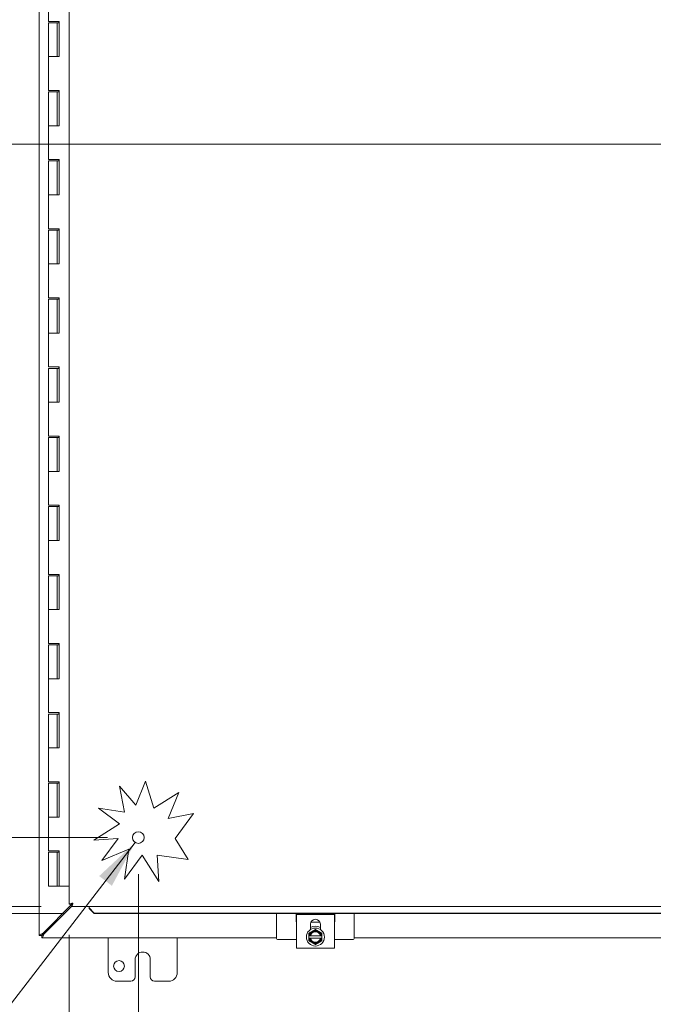
# Model space of a CAD drawing. Units: inches. Extents: x 11 to 235, y 7 to 144.
# Drawn here: x 65 to 83, y 72 to 100 of the extents above; entities that cross this region are included whole.
import ezdxf

# ---------------------------------------------------------------- set-up
doc = ezdxf.new("R2010")
doc.units = ezdxf.units.IN
doc.header["$LTSCALE"] = 14.285714
doc.header["$MEASUREMENT"] = 0
for name, color, linetype, lineweight in [('Dimension (ANSI)', 7, 'Continuous', 5), ('Section Line (ANSI)', 7, 'Continuous', 5), ('Symbol (ANSI)', 7, 'Continuous', 5), ('Visible (ANSI)', 7, 'Continuous', 5)]:
    doc.layers.add(name, color=color, linetype=linetype, lineweight=lineweight)
doc.styles.add('ROMANS', font='romans.shx')
doc.dimstyles.new('Default (ANSI)', dxfattribs={"dimscale": 14.285714, "dimtxt": 0.09, "dimasz": 0.098425, "dimexe": 0.125, "dimexo": 0.0625, "dimgap": 0.031496, "dimtad": 0, "dimtih": 1, "dimtoh": 1, "dimrnd": 1e-08, "dimzin": 0, "dimdsep": 46, "dimtxsty": 'ROMANS', "dimcen": 0.09, "dimdle": 0.393701, "dimclrd": 256, "dimclre": 256, "dimclrt": 256, "dimadec": 0, "dimazin": 0, "dimtfac": 1, "dimtofl": 0, "dimtmove": 0, "dimatfit": 3, "dimfxl": 1, "dimtolj": 1, "dimtzin": 0, "dimlwd": -1, "dimlwe": -1, "dimarcsym": 0})
doc.dimstyles.new('Default (ANSI)$7', dxfattribs={"dimscale": 14.285714, "dimtxt": 0.09, "dimasz": 0.098425, "dimexe": 0.125, "dimexo": 0.0625, "dimgap": 0.031496, "dimtad": 0, "dimtih": 1, "dimtoh": 1, "dimrnd": 1e-08, "dimzin": 0, "dimdsep": 46, "dimtxsty": 'ROMANS', "dimcen": 0.09, "dimdle": 0.393701, "dimclrd": 256, "dimclre": 256, "dimclrt": 256, "dimadec": 0, "dimazin": 0, "dimtfac": 1, "dimtofl": 0, "dimtmove": 0, "dimatfit": 3, "dimfxl": 1, "dimtolj": 1, "dimtzin": 0, "dimlwd": -1, "dimlwe": -1, "dimarcsym": 0})

# ---------------------------------------------------------------- blocks, each defined once
blk = doc.blocks.new('2dTransSection1')
at = {"layer": 'Section Line (ANSI)', "linetype": 'Continuous'}
blk.add_line((4.3798, 6.7498), (6.7822, 6.75), dxfattribs=at)
blk = doc.blocks.new('*D11')
at = {"layer": 'Defpoints', "color": 0, "transparency": 16777216}
for p in [(58.082, 76.363), (68.116, 76.363), (66.191, 74.363)]:
    blk.add_point(p, dxfattribs=at)
at = {"layer": 'Dimension (ANSI)', "transparency": 16777216}
for p, q in [((58.082, 77.769), (58.082, 81.587)), ((58.082, 81.587), (59.488, 81.587)), ((67.224, 76.363), (56.297, 76.363)), ((65.298, 74.363), (56.297, 74.363)), ((58.082, 72.957), (58.082, 71.551))]:
    blk.add_line(p, q, dxfattribs=at)
for points in [[(57.848, 77.769), (58.317, 77.769), (58.082, 76.363)], [(57.848, 72.957), (58.317, 72.957), (58.082, 74.363)]]:
    blk.add_solid(points, dxfattribs=at)
at = {"layer": 'Dimension (ANSI)', "transparency": 16777216, "insert": (61.94, 81.587), "char_height": 1.28571, "attachment_point": 5, "style": 'ROMANS'}
blk.add_mtext('\\A1;\\fromans|b0|i0;\\H1.2857;2.00\\P\\fromans|b0|i0;\\H1.2857;TYP.', dxfattribs=at)
blk = doc.blocks.new('*D12')
at = {"layer": 'Defpoints', "color": 0, "transparency": 16777216}
for p in [(68.116, 76.194), (66.116, 74.438), (66.116, 68.965)]:
    blk.add_point(p, dxfattribs=at)
at = {"layer": 'Dimension (ANSI)', "transparency": 16777216}
for p, q in [((68.116, 75.302), (68.116, 67.179)), ((66.116, 73.545), (66.116, 67.179)), ((64.71, 68.965), (63.304, 68.965)), ((69.523, 68.965), (71.205, 68.965))]:
    blk.add_line(p, q, dxfattribs=at)
for points in [[(64.71, 69.199), (64.71, 68.73), (66.116, 68.965)], [(69.523, 69.199), (69.523, 68.73), (68.116, 68.965)]]:
    blk.add_solid(points, dxfattribs=at)
at = {"layer": 'Dimension (ANSI)', "transparency": 16777216, "insert": (73.657, 68.965), "char_height": 1.28571, "attachment_point": 5, "style": 'ROMANS'}
blk.add_mtext('\\A1;\\fromans|b0|i0;\\H1.2857;2.00\\P\\fromans|b0|i0;\\H1.2857;TYP.', dxfattribs=at)
blk = doc.blocks.new('*D36')
at = {"layer": 'Defpoints', "color": 0, "transparency": 16777216}
for p in [(66.191, 114.55), (56.795, 74.363), (66.191, 74.363)]:
    blk.add_point(p, dxfattribs=at)
at = {"layer": 'Dimension (ANSI)', "transparency": 16777216}
for p, q in [((65.298, 114.55), (55.009, 114.55)), ((56.795, 113.144), (56.795, 97.698)), ((56.795, 75.769), (56.795, 91.215)), ((65.298, 74.363), (55.009, 74.363))]:
    blk.add_line(p, q, dxfattribs=at)
for points in [[(56.561, 113.144), (57.029, 113.144), (56.795, 114.55)], [(56.561, 75.769), (57.029, 75.769), (56.795, 74.363)]]:
    blk.add_solid(points, dxfattribs=at)
at = {"layer": 'Dimension (ANSI)', "transparency": 16777216, "insert": (56.795, 94.457), "char_height": 1.28571, "attachment_point": 5, "style": 'ROMANS'}
blk.add_mtext('\\A1;\\fromans|b0|i0;\\H1.2857;40.19\\P\\fromans|b0|i0;\\H1.2857;LID\\P\\fromans|b0|i0;\\H1.2857;HEIGHT', dxfattribs=at)
blk = doc.blocks.new('*D37')
at = {"layer": 'Defpoints', "color": 0, "transparency": 16777216}
for p in [(66.841, 114.749), (48.543, 74.164), (66.841, 74.164)]:
    blk.add_point(p, dxfattribs=at)
at = {"layer": 'Dimension (ANSI)', "transparency": 16777216}
for p, q in [((65.948, 114.749), (46.757, 114.749)), ((48.543, 113.343), (48.543, 95.886)), ((48.543, 75.57), (48.543, 93.027)), ((65.948, 74.164), (46.757, 74.164))]:
    blk.add_line(p, q, dxfattribs=at)
for points in [[(48.308, 113.343), (48.777, 113.343), (48.543, 114.749)], [(48.308, 75.57), (48.777, 75.57), (48.543, 74.164)]]:
    blk.add_solid(points, dxfattribs=at)
at = {"layer": 'Dimension (ANSI)', "transparency": 16777216, "insert": (45.175, 95.436), "char_height": 1.28571, "attachment_point": 1, "style": 'ROMANS'}
blk.add_mtext('\\A1;(40.59)', dxfattribs=at)

msp = doc.modelspace()

# ---------------------------------------------------------------- linework, layer by layer
at = {"layer": 'Visible (ANSI)'}
for p, q in [((65.24317, 73.53134), (65.24317, 115.38193)), ((66.11649, 74.43759), (66.11649, 114.47568)), ((65.51292, 100.95664), (65.51292, 99.97664)), ((65.64882, 99.97664), (65.51292, 99.97664)), ((65.51292, 99.93664), (65.51292, 98.95664)), ((65.51292, 99.93664), (65.76292, 99.93664)), ((65.64882, 99.97664), (65.82813, 99.97664)), ((65.76292, 99.93664), (65.76292, 98.95664)), ((65.81792, 99.93664), (65.76292, 99.93664)), ((65.81792, 99.97664), (65.81792, 99.93664)), ((65.8229, 98.95664), (65.8229, 99.97664)), ((65.82813, 99.97664), (65.82813, 98.95664)), ((65.64882, 98.95664), (65.51292, 98.95664)), ((65.51292, 98.95664), (65.64882, 98.95664)), ((65.51292, 98.95664), (65.51292, 97.97664)), ((65.82813, 98.95664), (65.64882, 98.95664)), ((65.64882, 97.97664), (65.51292, 97.97664)), ((65.51292, 97.93664), (65.51292, 96.95664)), ((65.51292, 97.93664), (65.76292, 97.93664)), ((65.64882, 97.97664), (65.82813, 97.97664)), ((65.76292, 97.93664), (65.76292, 96.95664)), ((65.81792, 97.93664), (65.76292, 97.93664)), ((65.81792, 97.97664), (65.81792, 97.93664)), ((65.8229, 96.95664), (65.8229, 97.97664)), ((65.82813, 97.97664), (65.82813, 96.95664)), ((65.64882, 96.95664), (65.51292, 96.95664)), ((65.51292, 96.95664), (65.64882, 96.95664)), ((65.51292, 96.95664), (65.51292, 95.97664)), ((65.82813, 96.95664), (65.64882, 96.95664)), ((65.64882, 95.97664), (65.51292, 95.97664)), ((65.51292, 95.93664), (65.51292, 94.95664)), ((65.51292, 95.93664), (65.76292, 95.93664)), ((65.64882, 95.97664), (65.82813, 95.97664)), ((65.76292, 95.93664), (65.76292, 94.95664)), ((65.81792, 95.93664), (65.76292, 95.93664)), ((65.81792, 95.97664), (65.81792, 95.93664)), ((65.8229, 94.95664), (65.8229, 95.97664)), ((65.82813, 95.97664), (65.82813, 94.95664)), ((65.64882, 94.95664), (65.51292, 94.95664)), ((65.51292, 94.95664), (65.64882, 94.95664)), ((65.51292, 94.95664), (65.51292, 93.97664)), ((65.82813, 94.95664), (65.64882, 94.95664)), ((65.64882, 93.97664), (65.51292, 93.97664)), ((65.51292, 93.93664), (65.51292, 92.95664)), ((65.51292, 93.93664), (65.76292, 93.93664)), ((65.64882, 93.97664), (65.82813, 93.97664)), ((65.76292, 93.93664), (65.76292, 92.95664)), ((65.81792, 93.93664), (65.76292, 93.93664)), ((65.81792, 93.97664), (65.81792, 93.93664)), ((65.8229, 92.95664), (65.8229, 93.97664)), ((65.82813, 93.97664), (65.82813, 92.95664)), ((65.64882, 92.95664), (65.51292, 92.95664)), ((65.51292, 92.95664), (65.64882, 92.95664)), ((65.51292, 92.95664), (65.51292, 91.97664)), ((65.82813, 92.95664), (65.64882, 92.95664)), ((65.64882, 91.97664), (65.51292, 91.97664)), ((65.51292, 91.93664), (65.51292, 90.95664)), ((65.51292, 91.93664), (65.76292, 91.93664)), ((65.64882, 91.97664), (65.82813, 91.97664)), ((65.76292, 91.93664), (65.76292, 90.95664)), ((65.81792, 91.93664), (65.76292, 91.93664)), ((65.81792, 91.97664), (65.81792, 91.93664)), ((65.8229, 90.95664), (65.8229, 91.97664)), ((65.82813, 91.97664), (65.82813, 90.95664)), ((65.64882, 90.95664), (65.51292, 90.95664)), ((65.51292, 90.95664), (65.64882, 90.95664)), ((65.51292, 90.95664), (65.51292, 89.97664)), ((65.82813, 90.95664), (65.64882, 90.95664)), ((65.64882, 89.97664), (65.51292, 89.97664)), ((65.51292, 89.93664), (65.51292, 88.95664)), ((65.51292, 89.93664), (65.76292, 89.93664)), ((65.64882, 89.97664), (65.82813, 89.97664)), ((65.76292, 89.93664), (65.76292, 88.95664)), ((65.81792, 89.93664), (65.76292, 89.93664)), ((65.81792, 89.97664), (65.81792, 89.93664)), ((65.8229, 88.95664), (65.8229, 89.97664)), ((65.82813, 89.97664), (65.82813, 88.95664)), ((65.64882, 88.95664), (65.51292, 88.95664)), ((65.51292, 88.95664), (65.64882, 88.95664)), ((65.51292, 88.95664), (65.51292, 87.97664)), ((65.82813, 88.95664), (65.64882, 88.95664)), ((65.64882, 87.97664), (65.51292, 87.97664)), ((65.51292, 87.93664), (65.51292, 86.95664)), ((65.51292, 87.93664), (65.76292, 87.93664)), ((65.64882, 87.97664), (65.82813, 87.97664)), ((65.76292, 87.93664), (65.76292, 86.95664)), ((65.81792, 87.93664), (65.76292, 87.93664)), ((65.81792, 87.97664), (65.81792, 87.93664)), ((65.8229, 86.95664), (65.8229, 87.97664)), ((65.82813, 87.97664), (65.82813, 86.95664)), ((65.64882, 86.95664), (65.51292, 86.95664)), ((65.51292, 86.95664), (65.64882, 86.95664)), ((65.51292, 86.95664), (65.51292, 85.97664)), ((65.82813, 86.95664), (65.64882, 86.95664)), ((65.64882, 85.97664), (65.51292, 85.97664)), ((65.51292, 85.93664), (65.51292, 84.95664)), ((65.51292, 85.93664), (65.76292, 85.93664)), ((65.64882, 85.97664), (65.82813, 85.97664)), ((65.76292, 85.93664), (65.76292, 84.95664)), ((65.81792, 85.93664), (65.76292, 85.93664)), ((65.81792, 85.97664), (65.81792, 85.93664)), ((65.8229, 84.95664), (65.8229, 85.97664)), ((65.82813, 85.97664), (65.82813, 84.95664)), ((65.64882, 84.95664), (65.51292, 84.95664)), ((65.51292, 84.95664), (65.64882, 84.95664)), ((65.51292, 84.95664), (65.51292, 83.97664)), ((65.82813, 84.95664), (65.64882, 84.95664)), ((65.64882, 83.97664), (65.51292, 83.97664)), ((65.51292, 83.93664), (65.51292, 82.95664)), ((65.51292, 83.93664), (65.76292, 83.93664)), ((65.64882, 83.97664), (65.82813, 83.97664)), ((65.76292, 83.93664), (65.76292, 82.95664)), ((65.81792, 83.93664), (65.76292, 83.93664)), ((65.81792, 83.97664), (65.81792, 83.93664)), ((65.8229, 82.95664), (65.8229, 83.97664)), ((65.82813, 83.97664), (65.82813, 82.95664)), ((65.64882, 82.95664), (65.51292, 82.95664)), ((65.51292, 82.95664), (65.64882, 82.95664)), ((65.51292, 82.95664), (65.51292, 81.97664)), ((65.82813, 82.95664), (65.64882, 82.95664)), ((65.64882, 81.97664), (65.51292, 81.97664)), ((65.51292, 81.93664), (65.51292, 80.95664)), ((65.51292, 81.93664), (65.76292, 81.93664)), ((65.64882, 81.97664), (65.82813, 81.97664)), ((65.76292, 81.93664), (65.76292, 80.95664)), ((65.81792, 81.93664), (65.76292, 81.93664)), ((65.81792, 81.97664), (65.81792, 81.93664)), ((65.8229, 80.95664), (65.8229, 81.97664)), ((65.82813, 81.97664), (65.82813, 80.95664)), ((65.64882, 80.95664), (65.51292, 80.95664)), ((65.51292, 80.95664), (65.64882, 80.95664)), ((65.51292, 80.95664), (65.51292, 79.97664)), ((65.82813, 80.95664), (65.64882, 80.95664)), ((65.64882, 79.97664), (65.51292, 79.97664)), ((65.51292, 79.93664), (65.51292, 78.95664)), ((65.51292, 79.93664), (65.76292, 79.93664)), ((65.64882, 79.97664), (65.82813, 79.97664)), ((65.76292, 79.93664), (65.76292, 78.95664)), ((65.81792, 79.93664), (65.76292, 79.93664)), ((65.81792, 79.97664), (65.81792, 79.93664)), ((65.8229, 78.95664), (65.8229, 79.97664)), ((65.82813, 79.97664), (65.82813, 78.95664)), ((65.64882, 78.95664), (65.51292, 78.95664)), ((65.51292, 78.95664), (65.64882, 78.95664)), ((65.51292, 78.95664), (65.51292, 77.97664)), ((65.82813, 78.95664), (65.64882, 78.95664)), ((65.64882, 77.97664), (65.51292, 77.97664)), ((65.51292, 77.93664), (65.51292, 76.95664)), ((65.51292, 77.93664), (65.76292, 77.93664)), ((65.64882, 77.97664), (65.82813, 77.97664)), ((65.76292, 77.93664), (65.76292, 76.95664)), ((65.81792, 77.93664), (65.76292, 77.93664)), ((65.81792, 77.97664), (65.81792, 77.93664)), ((65.8229, 76.95664), (65.8229, 77.97664)), ((65.82813, 77.97664), (65.82813, 76.95664)), ((67.57073, 77.84854), (68.04282, 77.30218)), ((67.71798, 77.09858), (67.57073, 77.84854)), ((68.04282, 77.30218), (68.32331, 77.98968)), ((68.32331, 77.98968), (68.5623, 77.21258)), ((68.5623, 77.21258), (69.29092, 77.66871)), ((69.29092, 77.66871), (68.98306, 76.91412)), ((66.96057, 77.20811), (67.71798, 77.09858)), ((67.57073, 76.75771), (66.96057, 77.20811)), ((65.64882, 76.95664), (65.51292, 76.95664)), ((65.51292, 76.95664), (65.64882, 76.95664)), ((65.51292, 76.95664), (65.51292, 75.97664)), ((65.82813, 76.95664), (65.64882, 76.95664)), ((68.98306, 76.91412), (69.71131, 77.05711)), ((69.71131, 77.05711), (69.17853, 76.33536)), ((66.82424, 76.29039), (67.57073, 76.75771)), ((67.53233, 76.33536), (66.82424, 76.29039)), ((67.0618, 75.69794), (67.53233, 76.33536)), ((69.17853, 76.33536), (69.56174, 75.72322)), ((65.64882, 75.97664), (65.51292, 75.97664)), ((65.51292, 75.93664), (65.51292, 74.95664)), ((65.51292, 75.93664), (65.76292, 75.93664)), ((65.64882, 75.97664), (65.82813, 75.97664)), ((65.76292, 75.93664), (65.76292, 74.95664)), ((65.81792, 75.93664), (65.76292, 75.93664)), ((65.81792, 75.97664), (65.81792, 75.93664)), ((65.8229, 74.95664), (65.8229, 75.97664)), ((65.82813, 75.97664), (65.82813, 74.95664)), ((67.8439, 76.02929), (67.0618, 75.69794)), ((67.71798, 75.1586), (67.8439, 76.02929)), ((68.23123, 75.85389), (67.71798, 75.1586)), ((68.70643, 75.09481), (68.23123, 75.85389)), ((68.65822, 75.85389), (68.70643, 75.09481)), ((69.56174, 75.72322), (68.65822, 75.85389)), ((65.76292, 74.95664), (65.51292, 74.95664)), ((65.76292, 74.95664), (65.8229, 74.95664)), ((65.82813, 74.95664), (65.8229, 74.95664)), ((65.82813, 74.95664), (66.11649, 74.95664)), ((66.1912, 74.43083), (65.34842, 73.58805)), ((65.37459, 73.56189), (66.1912, 74.3785)), ((66.19049, 74.43759), (66.11649, 74.43759)), ((66.1912, 74.36289), (66.1912, 74.43689)), ((94.41679, 74.36289), (66.1912, 74.36289)), ((66.20686, 74.44649), (66.20174, 74.44137)), ((66.6912, 74.32621), (66.6912, 74.36289)), ((66.6912, 74.32467), (66.6912, 74.32621)), ((66.8412, 74.17695), (66.6912, 74.32467)), ((66.6912, 74.32467), (66.6912, 74.31182)), ((66.6912, 74.31182), (66.8412, 74.1641)), ((66.8412, 74.1641), (66.8412, 74.17695)), ((66.8412, 74.17695), (93.76679, 74.17695)), ((66.8412, 74.1641), (93.76679, 74.1641)), ((72.11817, 73.44339), (72.11817, 74.1641)), ((72.68117, 73.94339), (72.68117, 74.1641)), ((72.69317, 74.13781), (72.84017, 74.13781)), ((72.69317, 74.13781), (72.69317, 73.15789)), ((72.84017, 74.13781), (73.64617, 74.13781)), ((73.64617, 74.13781), (73.79317, 74.13781)), ((73.79317, 73.15789), (73.79317, 74.13781)), ((73.80517, 74.1641), (73.80517, 73.94339)), ((74.36817, 73.44339), (74.36817, 74.1641)), ((73.10067, 73.70203), (73.10067, 73.85535)), ((73.11303, 73.91339), (73.37332, 73.91339)), ((73.38567, 73.85535), (73.38567, 73.70203)), ((65.31717, 73.53134), (65.24317, 73.53134)), ((65.31788, 73.45664), (65.31788, 73.53064)), ((73.05567, 73.52206), (73.05567, 73.44706)), ((73.07864, 73.52206), (73.05946, 73.52206)), ((73.38815, 73.52206), (73.09819, 73.52206)), ((73.42688, 73.52206), (73.4077, 73.52206)), ((73.43067, 73.44706), (73.43067, 73.52206)), ((72.11817, 73.45664), (65.31788, 73.45664)), ((67.24317, 72.45664), (67.24317, 73.45664)), ((69.24317, 73.45664), (69.24317, 72.45664)), ((72.14817, 73.41339), (72.69317, 73.41339)), ((73.05946, 73.44706), (73.07864, 73.44706)), ((73.09819, 73.44706), (73.38815, 73.44706)), ((73.4077, 73.44706), (73.42688, 73.44706)), ((73.79317, 73.41339), (74.33817, 73.41339)), ((86.11817, 73.45664), (74.36817, 73.45664)), ((72.84017, 73.15789), (72.69317, 73.15789)), ((72.84017, 73.15789), (73.64617, 73.15789)), ((73.79317, 73.15789), (73.64617, 73.15789)), ((68.02417, 72.33164), (68.02417, 72.83164)), ((68.46217, 72.83164), (68.46217, 72.33164)), ((67.89917, 72.20664), (67.49317, 72.20664)), ((68.99317, 72.20664), (68.58717, 72.20664))]:
    msp.add_line(p, q, dxfattribs=at)
for centre, radius in [((68.11649, 76.36289), 0.1685), ((73.24317, 73.48456), 0.26), ((67.55617, 72.64464), 0.1565)]:
    msp.add_circle(centre, radius, dxfattribs=at)
for centre, radius, start, end in [((72.71117, 73.94339), 0.03, 180, 233.130102), ((73.24317, 73.85535), 0.1425, 0, 180), ((73.24317, 73.48456), 0.3125, 62.870706, 117.129294), ((73.77517, 73.94339), 0.03, 306.869898, 0), ((73.24317, 73.48456), 0.1875, 120, 168.463041), ((73.24317, 73.48456), 0.16875, 12.839588, 167.160412), ((73.24317, 73.48456), 0.14975, 14.502211, 165.497789), ((73.24317, 73.48456), 0.1875, 60, 120), ((73.24317, 73.48456), 0.1875, 11.536959, 60), ((72.14817, 73.44339), 0.03, 180, 270), ((73.24317, 73.48456), 0.1875, 191.536959, 240), ((73.24317, 73.48456), 0.16875, 192.839588, 347.160412), ((73.24317, 73.48456), 0.14975, 194.502211, 345.497789), ((73.24317, 73.48456), 0.1875, 240, 300), ((73.24317, 73.48456), 0.1875, 300, 348.463041), ((74.33817, 73.44339), 0.03, 270, 0), ((68.24317, 72.83164), 0.219, 0, 180), ((67.49317, 72.45664), 0.25, 180, 270), ((68.99317, 72.45664), 0.25, 270, 0), ((67.89917, 72.33164), 0.125, 270, 0), ((68.58717, 72.33164), 0.125, 180, 270)]:
    msp.add_arc(centre, radius, start, end, dxfattribs=at)
for points in [[(66.11649, 74.43759), (66.11649, 74.43846), (66.11681, 74.43932), (66.11742, 74.44018)], [(66.1912, 74.36289), (66.19206, 74.36289), (66.19293, 74.3632), (66.19379, 74.36382)]]:
    msp.add_open_spline(points, degree=3, dxfattribs=at)
for points, knots in [([(66.11742, 74.44018), (66.12171, 74.44615), (66.14175, 74.45215), (66.16995, 74.45813), (66.18566, 74.46147), (66.20369, 74.4648), (66.22174, 74.46814)], [-0.915266548, -0.915266548, -0.915266548, -0.915266548, -0.327518925, -0.327518925, -0.327518925, 0, 0, 0, 0]), ([(66.22174, 74.46814), (66.20684, 74.45886), (66.19287, 74.44959), (66.1908, 74.44031), (66.19059, 74.43941), (66.19049, 74.4385), (66.19049, 74.43759)], [0, 0, 0, 0, 0.91100988, 0.91100988, 0.91100988, 1, 1, 1, 1]), ([(66.22174, 74.46814), (66.21247, 74.45323), (66.20319, 74.43927), (66.19392, 74.43719), (66.19301, 74.43699), (66.19211, 74.43689), (66.1912, 74.43689)], [0, 0, 0, 0, 0.91100988, 0.91100988, 0.91100988, 1, 1, 1, 1]), ([(66.19379, 74.36382), (66.19976, 74.36811), (66.20576, 74.38815), (66.21174, 74.41635), (66.21507, 74.43206), (66.21841, 74.45009), (66.22174, 74.46814)], [-0.915266548, -0.915266548, -0.915266548, -0.915266548, -0.327518924, -0.327518924, -0.327518924, 0, 0, 0, 0]), ([(65.34842, 73.58805), (65.31, 73.57487), (65.27246, 73.5617), (65.25486, 73.54852), (65.24722, 73.54279), (65.24317, 73.53707), (65.24317, 73.53134)], [0, 0, 0, 0, 1.09505807, 1.09505807, 1.09505807, 1.57079633, 1.57079633, 1.57079633, 1.57079633]), ([(65.31717, 73.53134), (65.31717, 73.5492), (65.3303, 73.56705), (65.3457, 73.5849), (65.3466, 73.58595), (65.34751, 73.587), (65.34842, 73.58805)], [0, 0, 0, 0, 1.48347479, 1.48347479, 1.48347479, 1.57079633, 1.57079633, 1.57079633, 1.57079633]), ([(65.34842, 73.56189), (65.33297, 73.55227), (65.31864, 73.54266), (65.31729, 73.53304), (65.31721, 73.53248), (65.31717, 73.53191), (65.31717, 73.53134)], [0, 0, 0, 0, 1.48347479, 1.48347479, 1.48347479, 1.57079633, 1.57079633, 1.57079633, 1.57079633]), ([(65.31788, 73.53064), (65.33573, 73.53064), (65.35358, 73.54377), (65.37143, 73.55916), (65.37248, 73.56007), (65.37353, 73.56098), (65.37459, 73.56189)], [0, 0, 0, 0, 1.48347479, 1.48347479, 1.48347479, 1.57079633, 1.57079633, 1.57079633, 1.57079633]), ([(65.31788, 73.45664), (65.33106, 73.45664), (65.34423, 73.47953), (65.35741, 73.51368), (65.36314, 73.52852), (65.36886, 73.5452), (65.37459, 73.56189)], [0, 0, 0, 0, 1.09505807, 1.09505807, 1.09505807, 1.57079633, 1.57079633, 1.57079633, 1.57079633]), ([(65.34842, 73.56189), (65.33881, 73.54643), (65.32919, 73.5321), (65.31958, 73.53076), (65.31901, 73.53068), (65.31845, 73.53064), (65.31788, 73.53064)], [0, 0, 0, 0, 1.48347479, 1.48347479, 1.48347479, 1.57079633, 1.57079633, 1.57079633, 1.57079633])]:
    msp.add_open_spline(points, degree=3, knots=knots, dxfattribs=at)
for points, weights in [([(73.14942, 73.64694), (73.10591, 73.62182), (73.05567, 73.59281)], [1.47832020997, 1.47832020997, 1.37218159428]), ([(73.05567, 73.59281), (73.05567, 73.55524), (73.05567, 73.52206)], [1.37218159428, 1.43909712442, 1.46382548126]), ([(73.05946, 73.52206), (73.05759, 73.52206), (73.05567, 73.52206)], [1.03339574907, 1.03418342313, 1.03486813823]), ([(73.07864, 73.52206), (73.089, 73.52206), (73.09819, 73.52206)], [1.19088523026, 1.25220612409, 1.3117227169]), ([(73.24317, 73.70106), (73.19293, 73.67206), (73.14942, 73.64694)], [1.37218159428, 1.47832020997, 1.47832020997]), ([(73.33692, 73.64694), (73.29341, 73.67206), (73.24317, 73.70106)], [1.47832020997, 1.47832020997, 1.37218159428]), ([(73.43067, 73.59281), (73.38043, 73.62182), (73.33692, 73.64694)], [1.37218159428, 1.47832020997, 1.47832020997]), ([(73.38815, 73.52206), (73.39734, 73.52206), (73.4077, 73.52206)], [1.3117227169, 1.25220612406, 1.19088523018]), ([(73.43067, 73.52206), (73.42876, 73.52206), (73.42688, 73.52206)], [1.03486813823, 1.03418342313, 1.03339574907]), ([(73.43067, 73.52206), (73.43067, 73.55524), (73.43067, 73.59281)], [1.46382548126, 1.43909712442, 1.37218159428]), ([(73.05567, 73.44706), (73.05759, 73.44706), (73.05946, 73.44706)], [1.03486813823, 1.03418342313, 1.03339574907]), ([(73.05567, 73.44706), (73.05567, 73.41388), (73.05567, 73.3763)], [1.46382548126, 1.43909712442, 1.37218159428]), ([(73.05567, 73.3763), (73.10591, 73.3473), (73.14942, 73.32218)], [1.37218159428, 1.47832020997, 1.47832020997]), ([(73.09819, 73.44706), (73.089, 73.44706), (73.07864, 73.44706)], [1.3117227169, 1.25220612406, 1.19088523018]), ([(73.14942, 73.32218), (73.19293, 73.29706), (73.24317, 73.26805)], [1.47832020997, 1.47832020997, 1.37218159428]), ([(73.24317, 73.26805), (73.29341, 73.29706), (73.33692, 73.32218)], [1.37218159428, 1.47832020997, 1.47832020997]), ([(73.33692, 73.32218), (73.38043, 73.3473), (73.43067, 73.3763)], [1.47832020997, 1.47832020997, 1.37218159428]), ([(73.4077, 73.44706), (73.39734, 73.44706), (73.38815, 73.44706)], [1.19088523026, 1.25220612409, 1.3117227169]), ([(73.42688, 73.44706), (73.42876, 73.44706), (73.43067, 73.44706)], [1.03339574907, 1.03418342313, 1.03486813824]), ([(73.43067, 73.3763), (73.43067, 73.41388), (73.43067, 73.44706)], [1.37218159428, 1.43909712442, 1.46382548126])]:
    msp.add_rational_spline(points, weights, degree=2, dxfattribs=at)

# ---------------------------------------------------------------- block references
at = {"layer": 'Section Line (ANSI)', "xscale": 14.28571428571428, "yscale": 14.28571428571428, "zscale": 14.28571428571428}
msp.add_blockref('2dTransSection1', (0, 0), dxfattribs=at)

# ---------------------------------------------------------------- dimensions: what is measured, and where the dimension line sits
at = {"layer": 'Dimension (ANSI)'}
for base, p1, p2, angle, text, override, picture, middle in [((48.5428, 74.1641), (66.8412, 114.74918), (66.8412, 74.1641), 90, '(<>)', {"dimgap": 0.031496, "dimdec": 2, "dimtol": 0, "dimlim": 0, "dimtp": 0, "dimtm": 0, "dimtdec": 2, "dimatfit": 1}, '*D37', (48.5428, 94.45664)), ((56.79494, 74.36289), (66.1912, 114.55039), (66.1912, 74.36289), 90, '\\fromans|b0|i0;\\H1.2857;<>\\P\\fromans|b0|i0;\\H1.2857;LID\\P\\fromans|b0|i0;\\H1.2857;HEIGHT', {"dimgap": 0.031496, "dimdec": 2, "dimtol": 0, "dimlim": 0, "dimtp": 0, "dimtm": 0, "dimtdec": 2, "dimatfit": 1}, '*D36', (56.79494, 94.45664)), ((58.08237, 76.36289), (66.1912, 74.36289), (68.11649, 76.36289), 90, '\\fromans|b0|i0;\\H1.2857;<>\\P\\fromans|b0|i0;\\H1.2857;TYP.', {"dimgap": 0.031496, "dimdec": 2, "dimtol": 0, "dimlim": 0, "dimtp": 0, "dimtm": 0, "dimtdec": 2, "dimatfit": 1}, '*D11', (61.94043, 81.58727)), ((66.11649, 68.9647), (68.11649, 76.19439), (66.11649, 74.43759), 180, '\\fromans|b0|i0;\\H1.2857;<>\\P\\fromans|b0|i0;\\H1.2857;TYP.', {"dimgap": 0.031496, "dimtih": 0, "dimtoh": 0, "dimdec": 2, "dimtol": 0, "dimlim": 0, "dimtp": 0, "dimtm": 0, "dimtdec": 2, "dimatfit": 1}, '*D12', (73.65694, 68.9647))]:
    dim = msp.add_linear_dim(base=base, p1=p1, p2=p2, angle=angle, text=text, dimstyle='Default (ANSI)', override=override, dxfattribs=at)
    dim.commit()
    dim.dimension.update_dxf_attribs({"geometry": picture, "text_midpoint": middle, "dimtype": 160})

# ---------------------------------------------------------------- leaders
at = {"layer": 'Symbol (ANSI)', "annotation_type": 0, "has_hookline": 1, "hookline_direction": 1, "text_width": 15.97326}
msp.add_leader([(68.02499, 76.2214), (62.92554, 69.60294), (61.51946, 69.60294)], dimstyle='Default (ANSI)$7', override={"dimtad": 0}, dxfattribs=at)

doc.saveas('drawing.dxf')
